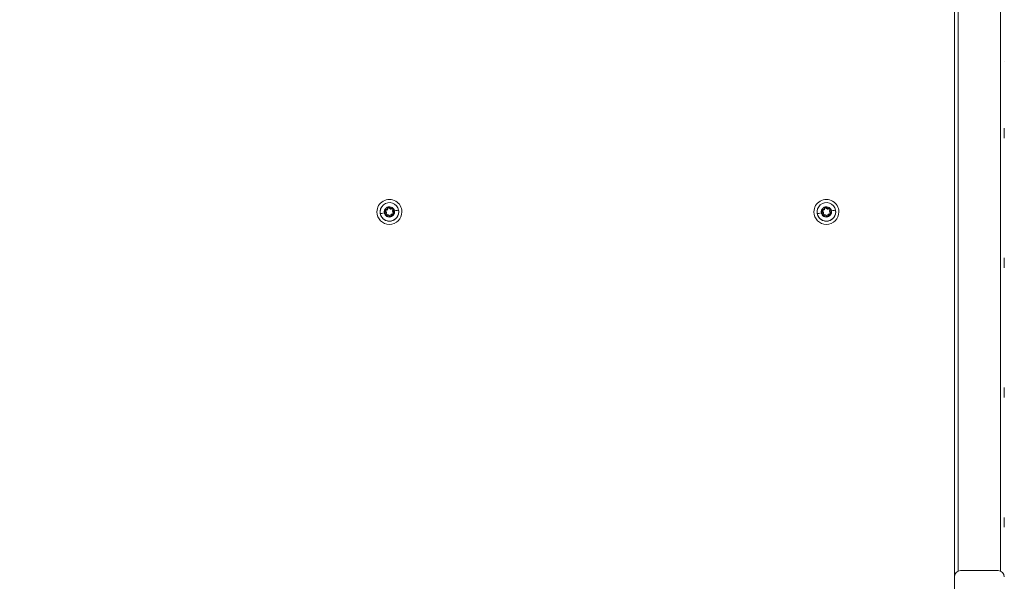
# Model space of a CAD drawing. Units: millimetres. Extents: x -27833 to 21209, y -4801 to 3474.
# Drawn here: x -25304 to -24516, y -501 to -51 of the extents above; entities that cross this region are included whole.
import ezdxf

# ---------------------------------------------------------------- set-up
doc = ezdxf.new("R2010")
doc.units = ezdxf.units.MM
doc.header["$MEASUREMENT"] = 0
doc.styles.get("Standard").update_dxf_attribs({"font": 'arial.ttf'})
doc.dimstyles.get("Standard").update_dxf_attribs({"dimtxt": 0.18, "dimasz": 0.18, "dimexe": 0.18, "dimexo": 0.0625, "dimgap": 0.09, "dimtad": 0, "dimtih": 1, "dimtoh": 1, "dimdec": 4, "dimzin": 0, "dimdsep": 46, "dimtxsty": 'Standard', "dimcen": 0.09, "dimadec": 0, "dimazin": 0, "dimtfac": 1, "dimtdec": 4, "dimtofl": 0, "dimtmove": 0, "dimatfit": 3, "dimfxl": 1, "dimtolj": 1, "dimtzin": 0, "dimarcsym": 0})

# ---------------------------------------------------------------- blocks, each defined once
blk = doc.blocks.new('*D3')
at = {"color": 0, "lineweight": -2, "transparency": 16777216}
for p, q in [((-27196.29, 1386.61), (-27196.29, 1446.79)), ((-26996.29, 1446.61), (-11614.55, 1446.61)), ((-11414.55, 1386.61), (-11414.55, 1446.79))]:
    blk.add_line(p, q, dxfattribs=at)
at = {"color": 0, "transparency": 16777216}
for points in [[(-26996.29, 1479.94), (-26996.29, 1413.28), (-27196.29, 1446.61)], [(-11614.55, 1479.94), (-11614.55, 1413.28), (-11414.55, 1446.61)]]:
    blk.add_solid(points, dxfattribs=at)
at = {"layer": 'Defpoints', "color": 0, "transparency": 16777216}
for p in [(-11414.55, 1446.61), (-27196.29, -516.95), (-11414.55, -862.17)]:
    blk.add_point(p, dxfattribs=at)
at = {"color": 0, "lineweight": 15, "transparency": 16777216, "insert": (-19305.42, 1750.84), "char_height": 400, "attachment_point": 5}
blk.add_mtext('\\A1;1580', dxfattribs=at)
blk = doc.blocks.new('*D4')
at = {"color": 0, "lineweight": -2, "transparency": 16777216}
for p, q in [((-27206.37, 1388.07), (-27266.55, 1388.07)), ((-27266.37, 1188.07), (-27266.37, -4598.78)), ((-27206.37, -4798.78), (-27266.55, -4798.78))]:
    blk.add_line(p, q, dxfattribs=at)
at = {"color": 0, "transparency": 16777216}
for points in [[(-27299.7, 1188.07), (-27233.04, 1188.07), (-27266.37, 1388.07)], [(-27299.7, -4598.78), (-27233.04, -4598.78), (-27266.37, -4798.78)]]:
    blk.add_solid(points, dxfattribs=at)
at = {"layer": 'Defpoints', "color": 0, "transparency": 16777216}
for p in [(-14908.54, 1388.07), (-27266.37, -4798.78), (-20172.03, -4798.78)]:
    blk.add_point(p, dxfattribs=at)
at = {"color": 0, "lineweight": 15, "transparency": 16777216, "insert": (-27570.6, -1705.36), "char_height": 400, "attachment_point": 5, "rotation": 90}
blk.add_mtext('\\A1;620', dxfattribs=at)

msp = doc.modelspace()

# ---------------------------------------------------------------- linework, layer by layer
at = {"color": 0, "linetype": 'Continuous', "lineweight": 0}
for p, q in [((-24555.83163, 196.35733), (-24555.83163, -497.17034)), ((-24552.83163, -492.58776), (-24552.83163, 191.90632)), ((-24518.83163, 191.90785), (-24518.83163, -492.58776)), ((-24515.83163, -83.99408), (-24515.83163, -83.99408)), ((-24515.83163, -145.51048), (-24515.83163, -137.51048)), ((-25004.30803, -205.4959), (-25004.30803, -205.4959)), ((-24654.30803, -205.4959), (-24654.30803, -205.4959)), ((-24515.83163, -249.51048), (-24515.83163, -241.51048)), ((-24515.83163, -353.51048), (-24515.83163, -345.51048)), ((-24515.83163, -457.51048), (-24515.83163, -449.51048)), ((-24550.83163, -492.17034), (-24520.83163, -492.17034)), ((-24555.83163, -497.17034), (-24555.83163, -557.82034))]:
    msp.add_line(p, q, dxfattribs=at)
for centre, radius, start, end in [((-25008.33181, -204.67139), 10, 359.99999998, 179.99999998), ((-24658.33181, -204.67139), 10, 359.99999998, 179.99999998), ((-25008.33181, -204.67139), 10, 179.99999998, 359.99999998), ((-25008.33181, -204.67139), 7.43674, 10.91199288, 190.91199288), ((-25008.33181, -204.67139), 7.42957, 10.91199288, 190.91199288), ((-25008.33181, -204.67139), 7.43674, 190.91199288, 10.91199288), ((-25008.33181, -204.67139), 4.10351, 10.91199288, 190.91199288), ((-25008.33181, -204.67139), 3.89106, 170.91117542, 190.91199288), ((-25011.32194, -203.63667), 0.95, 206.24305258, 243.25267366), ((-25011.32194, -203.63667), 0.7, 78.5713121, 243.25267366), ((-25011.32194, -203.63667), 0.45, 78.5713121, 243.25267366), ((-25012.22133, -205.42124), 1.0484, 318.5713121, 63.25267366), ((-25008.33181, -204.67139), 3.89106, 110.91117542, 150.91281033), ((-25011.32194, -203.63667), 0.95, 78.5713121, 115.58093318), ((-25012.22133, -205.42124), 1.2984, 318.5713121, 63.25267366), ((-25012.22133, -205.42124), 1.5484, 318.5713121, 63.25267366), ((-25010.92596, -201.67789), 1.5484, 258.5713121, 3.25267366), ((-25010.92596, -201.67789), 1.2984, 258.5713121, 3.25267366), ((-25010.92596, -201.67789), 1.0484, 258.5713121, 3.25267366), ((-25008.93078, -201.5645), 0.95, 146.24305258, 183.25267366), ((-25008.93078, -201.5645), 0.7, 18.5713121, 183.25267366), ((-25008.93078, -201.5645), 0.45, 18.5713121, 183.25267366), ((-25007.03643, -200.92804), 1.5484, 198.5713121, 303.25267366), ((-25008.33181, -204.67139), 3.89106, 50.91117542, 90.91281033), ((-25008.93078, -201.5645), 0.95, 18.5713121, 55.58093318), ((-25007.03643, -200.92804), 1.2984, 198.5713121, 303.25267366), ((-25007.03643, -200.92804), 1.0484, 198.5713121, 303.25267366), ((-25005.94064, -202.59923), 0.95, 86.24305258, 123.25267366), ((-25005.94064, -202.59923), 0.7, 318.5713121, 123.25267366), ((-25005.94064, -202.59923), 0.45, 318.5713121, 123.25267366), ((-25004.44228, -203.92155), 1.5484, 138.5713121, 243.25267366), ((-25004.44228, -203.92155), 1.2984, 138.5713121, 243.25267366), ((-25004.44228, -203.92155), 1.0484, 138.5713121, 243.25267366), ((-25005.94064, -202.59923), 0.95, 318.5713121, 355.58093318), ((-25008.33181, -204.67139), 3.89106, 10.91199288, 30.91281033), ((-25005.34168, -205.70612), 0.95, 26.24305258, 63.25267366), ((-25008.33181, -204.67139), 3.89106, 350.91117542, 10.91199288), ((-24658.33181, -204.67139), 10, 179.99999998, 359.99999998), ((-24658.33181, -204.67139), 7.43674, 10.91199288, 190.91199288), ((-24658.33181, -204.67139), 7.42957, 10.91199288, 190.91199288), ((-24658.33181, -204.67139), 7.43674, 190.91199288, 10.91199288), ((-24658.33181, -204.67139), 4.10351, 10.91199288, 190.91199288), ((-24658.33181, -204.67139), 3.89106, 170.91117542, 190.91199288), ((-24661.32194, -203.63667), 0.95, 206.24305258, 243.25267366), ((-24661.32194, -203.63667), 0.7, 78.5713121, 243.25267366), ((-24661.32194, -203.63667), 0.45, 78.5713121, 243.25267366), ((-24662.22133, -205.42124), 1.0484, 318.5713121, 63.25267366), ((-24658.33181, -204.67139), 3.89106, 110.91117542, 150.91281033), ((-24661.32194, -203.63667), 0.95, 78.5713121, 115.58093318), ((-24662.22133, -205.42124), 1.2984, 318.5713121, 63.25267366), ((-24662.22133, -205.42124), 1.5484, 318.5713121, 63.25267366), ((-24660.92596, -201.67789), 1.5484, 258.5713121, 3.25267366), ((-24660.92596, -201.67789), 1.2984, 258.5713121, 3.25267366), ((-24660.92596, -201.67789), 1.0484, 258.5713121, 3.25267366), ((-24658.93078, -201.5645), 0.95, 146.24305258, 183.25267366), ((-24658.93078, -201.5645), 0.7, 18.5713121, 183.25267366), ((-24658.93078, -201.5645), 0.45, 18.5713121, 183.25267366), ((-24657.03643, -200.92804), 1.5484, 198.5713121, 303.25267366), ((-24658.33181, -204.67139), 3.89106, 50.91117542, 90.91281033), ((-24658.93078, -201.5645), 0.95, 18.5713121, 55.58093318), ((-24657.03643, -200.92804), 1.2984, 198.5713121, 303.25267366), ((-24657.03643, -200.92804), 1.0484, 198.5713121, 303.25267366), ((-24655.94064, -202.59923), 0.95, 86.24305258, 123.25267366), ((-24655.94064, -202.59923), 0.7, 318.5713121, 123.25267366), ((-24655.94064, -202.59923), 0.45, 318.5713121, 123.25267366), ((-24654.44228, -203.92155), 1.5484, 138.5713121, 243.25267366), ((-24654.44228, -203.92155), 1.2984, 138.5713121, 243.25267366), ((-24654.44228, -203.92155), 1.0484, 138.5713121, 243.25267366), ((-24655.94064, -202.59923), 0.95, 318.5713121, 355.58093318), ((-24658.33181, -204.67139), 3.89106, 10.91199288, 30.91281033), ((-24655.34168, -205.70612), 0.95, 26.24305258, 63.25267366), ((-24658.33181, -204.67139), 3.89106, 350.91117542, 10.91199288), ((-25008.33181, -204.67139), 3.89106, 190.91199288, 210.91281033), ((-25010.72297, -206.74356), 0.95, 138.5713121, 175.58093318), ((-25010.72297, -206.74356), 0.7, 138.5713121, 303.25267366), ((-25010.72297, -206.74356), 0.45, 138.5713121, 303.25267366), ((-25010.72297, -206.74356), 0.95, 266.24305258, 303.25267366), ((-25008.33181, -204.67139), 3.89106, 230.91117542, 270.91281033), ((-25009.62718, -208.41475), 1.5484, 18.5713121, 123.25267366), ((-25009.62718, -208.41475), 1.2984, 18.5713121, 123.25267366), ((-25009.62718, -208.41475), 1.0484, 18.5713121, 123.25267366), ((-25007.73284, -207.77829), 0.95, 198.5713121, 235.58093318), ((-25007.73284, -207.77829), 0.7, 198.5713121, 3.25267366), ((-25007.73284, -207.77829), 0.45, 198.5713121, 3.25267366), ((-25005.73766, -207.6649), 1.5484, 78.5713121, 183.25267366), ((-25005.73766, -207.6649), 1.2984, 78.5713121, 183.25267366), ((-25008.33181, -204.67139), 3.89106, 290.91117542, 330.91281033), ((-25007.73284, -207.77829), 0.95, 326.24305258, 3.25267366), ((-25005.73766, -207.6649), 1.0484, 78.5713121, 183.25267366), ((-25005.34168, -205.70612), 0.95, 258.5713121, 295.58093318), ((-25005.34168, -205.70612), 0.7, 258.5713121, 63.25267366), ((-25005.34168, -205.70612), 0.45, 258.5713121, 63.25267366), ((-24658.33181, -204.67139), 3.89106, 190.91199288, 210.91281033), ((-24660.72297, -206.74356), 0.95, 138.5713121, 175.58093318), ((-24660.72297, -206.74356), 0.7, 138.5713121, 303.25267366), ((-24660.72297, -206.74356), 0.45, 138.5713121, 303.25267366), ((-24660.72297, -206.74356), 0.95, 266.24305258, 303.25267366), ((-24658.33181, -204.67139), 3.89106, 230.91117542, 270.91281033), ((-24659.62718, -208.41475), 1.5484, 18.5713121, 123.25267366), ((-24659.62718, -208.41475), 1.2984, 18.5713121, 123.25267366), ((-24659.62718, -208.41475), 1.0484, 18.5713121, 123.25267366), ((-24657.73284, -207.77829), 0.95, 198.5713121, 235.58093318), ((-24657.73284, -207.77829), 0.7, 198.5713121, 3.25267366), ((-24657.73284, -207.77829), 0.45, 198.5713121, 3.25267366), ((-24655.73766, -207.6649), 1.5484, 78.5713121, 183.25267366), ((-24655.73766, -207.6649), 1.2984, 78.5713121, 183.25267366), ((-24658.33181, -204.67139), 3.89106, 290.91117542, 330.91281033), ((-24657.73284, -207.77829), 0.95, 326.24305258, 3.25267366), ((-24655.73766, -207.6649), 1.0484, 78.5713121, 183.25267366), ((-24655.34168, -205.70612), 0.95, 258.5713121, 295.58093318), ((-24655.34168, -205.70612), 0.7, 258.5713121, 63.25267366), ((-24655.34168, -205.70612), 0.45, 258.5713121, 63.25267366), ((-24550.83163, -497.17034), 5, 90, 180), ((-24520.83163, -497.17034), 5, 0, 90)]:
    msp.add_arc(centre, radius, start, end, dxfattribs=at)
at = {"color": 0, "linetype": 'Continuous', "lineweight": 0, "extrusion": (0, 0, -1)}
for centre, major_axis, start_param, end_param in [((-25011.74949, -204.48502), (0.11251, 0.22325), -0.001849599, 1.568946728), ((-25011.23277, -203.19559), (0.04954, 0.24504), -1.570796327, 0), ((-25006.18739, -202.22291), (-0.13708, 0.20907), -1.570796327, 0), ((-24661.74949, -204.48502), (0.11251, 0.22325), -0.001849599, 1.568946728), ((-24661.23277, -203.19559), (0.04954, 0.24504), -1.570796327, 0), ((-24656.18739, -202.22291), (-0.13708, 0.20907), -1.570796327, 0), ((-25009.88651, -204.97112), (-5.82408, -1.1228), -1.131869666, -0.169503258), ((-25010.20206, -207.53801), (-0.13708, 0.20907), -0.002070597, 1.568725729), ((-25005.52992, -206.63728), (0.04954, 0.24504), 0.002451003, 1.57324733), ((-25005.13915, -205.30427), (0.11251, 0.22325), -1.570796327, 0), ((-24659.88651, -204.97112), (-5.82408, -1.1228), -1.131869666, -0.169503258), ((-24660.20206, -207.53801), (-0.13708, 0.20907), -0.002070597, 1.568725729), ((-24655.52992, -206.63728), (0.04954, 0.24504), 0.002451003, 1.57324733), ((-24655.13915, -205.30427), (0.11251, 0.22325), -1.570796327, 0)]:
    msp.add_ellipse(centre, major_axis=major_axis, ratio=0.000001, start_param=start_param, end_param=end_param, dxfattribs=at)
at = {"color": 0, "linetype": 'Continuous', "lineweight": 0}
for centre, major_axis, start_param, end_param in [((-25011.52447, -204.03852), (-0.11251, -0.22325), -1.570796327, 0), ((-25011.1337, -202.70551), (-0.04954, -0.24504), -0.00194109, 1.568855237), ((-25006.46156, -201.80478), (0.13708, -0.20907), 0.002047618, 1.572843945), ((-25004.91412, -204.85777), (-0.11251, -0.22325), 0.001969714, 1.572766041), ((-25006.7771, -204.37167), (5.82408, 1.1228), -1.131853298, -0.16948689), ((-24661.52447, -204.03852), (-0.11251, -0.22325), -1.570796327, 0), ((-24661.1337, -202.70551), (-0.04954, -0.24504), -0.00194109, 1.568855237), ((-24656.46156, -201.80478), (0.13708, -0.20907), 0.002047618, 1.572843945), ((-24654.91412, -204.85777), (-0.11251, -0.22325), 0.001969714, 1.572766041), ((-24656.7771, -204.37167), (5.82408, 1.1228), -1.131853298, -0.16948689), ((-25010.47622, -207.11988), (0.13708, -0.20907), -1.570796327, 0), ((-25005.43084, -206.1472), (-0.04954, -0.24504), -1.570796327, 0), ((-24660.47622, -207.11988), (0.13708, -0.20907), -1.570796327, 0), ((-24655.43084, -206.1472), (-0.04954, -0.24504), -1.570796327, 0)]:
    msp.add_ellipse(centre, major_axis=major_axis, ratio=0.000001, start_param=start_param, end_param=end_param, dxfattribs=at)
for points, knots in [([(-25001.03657, -203.26497), (-25000.82757, -204.35101), (-25000.86532, -205.49715), (-25001.14859, -206.56944), (-25001.63791, -208.42174), (-25002.88525, -210.0762), (-25004.53265, -211.05639), (-25004.79259, -211.21105), (-25005.06168, -211.34963), (-25005.33777, -211.47119), (-25007.08631, -212.24108), (-25009.15468, -212.30026), (-25010.94902, -211.62492), (-25011.23365, -211.5178), (-25011.51143, -211.39327), (-25011.78022, -211.25243), (-25013.4773, -210.36322), (-25014.81437, -208.77841), (-25015.40316, -206.95112), (-25015.49548, -206.6646), (-25015.57026, -206.37273), (-25015.62704, -206.07782)], [-1.570796327, -1.570796327, -1.570796327, -1.570796327, -1.121997376, -1.121997376, -1.121997376, -0.346724216, -0.346724216, -0.346724216, -0.224399475, -0.224399475, -0.224399475, 0.550307246, 0.550307246, 0.550307246, 0.673198426, 0.673198426, 0.673198426, 1.449127777, 1.449127777, 1.449127777, 1.570796327, 1.570796327, 1.570796327, 1.570796327]), ([(-25012.36112, -205.44819), (-25012.2938, -205.74064), (-25012.20846, -206.04271), (-25012.08813, -206.32667), (-25011.62879, -207.41065), (-25010.65571, -208.23975), (-25009.5384, -208.5915), (-25009.19229, -208.70047), (-25008.83295, -208.76383), (-25008.47173, -208.77628), (-25007.24991, -208.81841), (-25006.00518, -208.27035), (-25005.20912, -207.3393), (-25004.41305, -206.40824), (-25004.06562, -205.09492), (-25004.30249, -203.8946)], [-1.570796327, -1.570796327, -1.570796327, -1.570796327, -1.346396852, -1.346396852, -1.346396852, -0.489764176, -0.489764176, -0.489764176, -0.224399475, -0.224399475, -0.224399475, 0.673198426, 0.673198426, 0.673198426, 1.570796327, 1.570796327, 1.570796327, 1.570796327]), ([(-25011.73214, -202.77979), (-25011.73433, -202.78164), (-25011.73652, -202.7835), (-25011.81816, -202.85315), (-25011.89019, -202.92978), (-25011.98354, -203.05628), (-25012.0122, -203.1004), (-25012.06058, -203.18595), (-25012.08091, -203.22686), (-25012.11137, -203.29748), (-25012.12265, -203.32656), (-25012.14307, -203.38555), (-25012.15217, -203.41539), (-25012.17187, -203.48973), (-25012.18117, -203.53445), (-25012.19602, -203.63161), (-25012.20076, -203.684), (-25012.20557, -203.84114), (-25012.19631, -203.9459), (-25012.17518, -204.05112), (-25012.1746, -204.05393), (-25012.17402, -204.05674)], [-0.1410232257, -0.1410232257, -0.1410232257, -0.1410232257, -0.1401620049, -0.1401620049, -0.1088286872, -0.1088286872, -0.0930855132, -0.0930855132, -0.0794149443, -0.0794149443, -0.0700810024, -0.0700810024, -0.0607470606, -0.0607470606, -0.0470764917, -0.0470764917, -0.0313333176, -0.0313333176, 0, 0, 0.0008612209, 0.0008612209, 0.0008612209, 0.0008612209]), ([(-25008.3938, -200.78082), (-25008.3965, -200.77985), (-25008.3992, -200.77888), (-25008.50034, -200.743), (-25008.60272, -200.71894), (-25008.75895, -200.70135), (-25008.81148, -200.69859), (-25008.90976, -200.69947), (-25008.95535, -200.70231), (-25009.03174, -200.71124), (-25009.06257, -200.71601), (-25009.12386, -200.72782), (-25009.15425, -200.73486), (-25009.22849, -200.75497), (-25009.27187, -200.76928), (-25009.36343, -200.805), (-25009.41117, -200.82709), (-25009.54966, -200.90149), (-25009.63577, -200.96189), (-25009.71632, -201.0328), (-25009.71846, -201.03471), (-25009.72061, -201.03662)], [-0.1410232257, -0.1410232257, -0.1410232257, -0.1410232257, -0.1401620048, -0.1401620048, -0.1088286872, -0.1088286872, -0.0930855132, -0.0930855132, -0.0794149443, -0.0794149443, -0.0700810024, -0.0700810024, -0.0607470606, -0.0607470606, -0.0470764917, -0.0470764917, -0.0313333176, -0.0313333176, 0, 0, 0.0008612209, 0.0008612209, 0.0008612209, 0.0008612209]), ([(-25004.99347, -202.67243), (-25004.99397, -202.6696), (-25004.99449, -202.66678), (-25005.01398, -202.56125), (-25005.04434, -202.46055), (-25005.10722, -202.31646), (-25005.13109, -202.26958), (-25005.181, -202.18491), (-25005.20625, -202.14685), (-25005.25218, -202.08516), (-25005.27173, -202.06084), (-25005.3126, -202.01367), (-25005.33389, -201.99087), (-25005.38842, -201.93663), (-25005.4225, -201.90622), (-25005.49922, -201.84479), (-25005.54222, -201.81448), (-25005.67591, -201.73175), (-25005.77126, -201.68738), (-25005.87295, -201.65308), (-25005.87567, -201.65217), (-25005.8784, -201.65127)], [-0.1410232257, -0.1410232257, -0.1410232257, -0.1410232257, -0.1401620049, -0.1401620049, -0.1088286872, -0.1088286872, -0.0930855132, -0.0930855132, -0.0794149443, -0.0794149443, -0.0700810024, -0.0700810024, -0.0607470606, -0.0607470606, -0.0470764917, -0.0470764917, -0.0313333176, -0.0313333176, 0, 0, 0.0008612209, 0.0008612209, 0.0008612209, 0.0008612209]), ([(-24651.03657, -203.26497), (-24650.82757, -204.35101), (-24650.86532, -205.49715), (-24651.14859, -206.56944), (-24651.63791, -208.42174), (-24652.88525, -210.0762), (-24654.53265, -211.05639), (-24654.79259, -211.21105), (-24655.06168, -211.34963), (-24655.33777, -211.47119), (-24657.08631, -212.24108), (-24659.15468, -212.30026), (-24660.94902, -211.62492), (-24661.23365, -211.5178), (-24661.51143, -211.39327), (-24661.78022, -211.25244), (-24663.4773, -210.36322), (-24664.81437, -208.77841), (-24665.40316, -206.95112), (-24665.49548, -206.6646), (-24665.57026, -206.37273), (-24665.62704, -206.07782)], [-1.570796327, -1.570796327, -1.570796327, -1.570796327, -1.121997376, -1.121997376, -1.121997376, -0.346724216, -0.346724216, -0.346724216, -0.224399475, -0.224399475, -0.224399475, 0.550307246, 0.550307246, 0.550307246, 0.673198426, 0.673198426, 0.673198426, 1.449127777, 1.449127777, 1.449127777, 1.570796327, 1.570796327, 1.570796327, 1.570796327]), ([(-24662.36112, -205.44819), (-24662.2938, -205.74064), (-24662.20846, -206.04271), (-24662.08813, -206.32667), (-24661.62879, -207.41065), (-24660.65571, -208.23975), (-24659.5384, -208.5915), (-24659.19229, -208.70047), (-24658.83295, -208.76383), (-24658.47173, -208.77628), (-24657.24991, -208.81841), (-24656.00518, -208.27035), (-24655.20912, -207.3393), (-24654.41305, -206.40824), (-24654.06562, -205.09492), (-24654.30249, -203.8946)], [-1.570796327, -1.570796327, -1.570796327, -1.570796327, -1.346396852, -1.346396852, -1.346396852, -0.489764176, -0.489764176, -0.489764176, -0.224399475, -0.224399475, -0.224399475, 0.673198426, 0.673198426, 0.673198426, 1.570796327, 1.570796327, 1.570796327, 1.570796327]), ([(-24661.73214, -202.77979), (-24661.73433, -202.78164), (-24661.73652, -202.7835), (-24661.81816, -202.85315), (-24661.89019, -202.92978), (-24661.98354, -203.05628), (-24662.0122, -203.1004), (-24662.06058, -203.18595), (-24662.08091, -203.22686), (-24662.11137, -203.29748), (-24662.12265, -203.32656), (-24662.14307, -203.38555), (-24662.15217, -203.41539), (-24662.17187, -203.48973), (-24662.18117, -203.53445), (-24662.19602, -203.63161), (-24662.20076, -203.684), (-24662.20557, -203.84114), (-24662.19631, -203.9459), (-24662.17518, -204.05112), (-24662.1746, -204.05393), (-24662.17402, -204.05674)], [-0.1410232257, -0.1410232257, -0.1410232257, -0.1410232257, -0.1401620049, -0.1401620049, -0.1088286872, -0.1088286872, -0.0930855132, -0.0930855132, -0.0794149443, -0.0794149443, -0.0700810024, -0.0700810024, -0.0607470606, -0.0607470606, -0.0470764917, -0.0470764917, -0.0313333176, -0.0313333176, 0, 0, 0.0008612209, 0.0008612209, 0.0008612209, 0.0008612209]), ([(-24658.3938, -200.78082), (-24658.3965, -200.77985), (-24658.3992, -200.77888), (-24658.50034, -200.743), (-24658.60272, -200.71894), (-24658.75895, -200.70135), (-24658.81148, -200.69859), (-24658.90976, -200.69947), (-24658.95535, -200.70231), (-24659.03174, -200.71124), (-24659.06257, -200.71601), (-24659.12386, -200.72782), (-24659.15425, -200.73486), (-24659.22849, -200.75497), (-24659.27187, -200.76928), (-24659.36343, -200.805), (-24659.41117, -200.82709), (-24659.54966, -200.90149), (-24659.63577, -200.96189), (-24659.71632, -201.0328), (-24659.71846, -201.03471), (-24659.72061, -201.03662)], [-0.1410232257, -0.1410232257, -0.1410232257, -0.1410232257, -0.1401620048, -0.1401620048, -0.1088286872, -0.1088286872, -0.0930855132, -0.0930855132, -0.0794149443, -0.0794149443, -0.0700810024, -0.0700810024, -0.0607470606, -0.0607470606, -0.0470764917, -0.0470764917, -0.0313333176, -0.0313333176, 0, 0, 0.0008612209, 0.0008612209, 0.0008612209, 0.0008612209]), ([(-24654.99347, -202.67243), (-24654.99397, -202.6696), (-24654.99449, -202.66678), (-24655.01398, -202.56125), (-24655.04434, -202.46055), (-24655.10722, -202.31646), (-24655.13109, -202.26958), (-24655.181, -202.18491), (-24655.20625, -202.14685), (-24655.25218, -202.08516), (-24655.27173, -202.06084), (-24655.3126, -202.01367), (-24655.33389, -201.99087), (-24655.38842, -201.93663), (-24655.4225, -201.90622), (-24655.49922, -201.84479), (-24655.54222, -201.81448), (-24655.67591, -201.73175), (-24655.77126, -201.68738), (-24655.87295, -201.65308), (-24655.87567, -201.65217), (-24655.8784, -201.65127)], [-0.1410232257, -0.1410232257, -0.1410232257, -0.1410232257, -0.1401620049, -0.1401620049, -0.1088286872, -0.1088286872, -0.0930855132, -0.0930855132, -0.0794149443, -0.0794149443, -0.0700810024, -0.0700810024, -0.0607470606, -0.0607470606, -0.0470764917, -0.0470764917, -0.0313333176, -0.0313333176, 0, 0, 0.0008612209, 0.0008612209, 0.0008612209, 0.0008612209]), ([(-25011.67015, -206.67036), (-25011.66976, -206.67252), (-25011.66937, -206.67467), (-25011.6453, -206.80606), (-25011.60356, -206.93221), (-25011.49668, -207.14165), (-25011.43918, -207.22738), (-25011.30373, -207.38368), (-25011.22705, -207.45279), (-25011.03493, -207.58837), (-25010.91601, -207.64762), (-25010.78937, -207.69014), (-25010.7873, -207.69083), (-25010.78522, -207.69152)], [-0.0006566964, -0.0006566964, -0.0006566964, -0.0006566964, 0, 0, 0.0394170988, 0.0394170988, 0.0702393351, 0.0702393351, 0.1010615714, 0.1010615714, 0.1404786703, 0.1404786703, 0.1411353667, 0.1411353667, 0.1411353667, 0.1411353667]), ([(-25008.26982, -208.56197), (-25008.26776, -208.56271), (-25008.2657, -208.56345), (-25008.13988, -208.60829), (-25008.00976, -208.63522), (-25007.77494, -208.64738), (-25007.67195, -208.64045), (-25007.46886, -208.6013), (-25007.37066, -208.56944), (-25007.15719, -208.47086), (-25007.04642, -208.39749), (-25006.94628, -208.30908), (-25006.94464, -208.30763), (-25006.94301, -208.30617)], [-0.0006566964, -0.0006566964, -0.0006566964, -0.0006566964, 0, 0, 0.0394170988, 0.0394170988, 0.0702393351, 0.0702393351, 0.1010615714, 0.1010615714, 0.1404786703, 0.1404786703, 0.1411353667, 0.1411353667, 0.1411353667, 0.1411353667]), ([(-25004.93148, -206.563), (-25004.92981, -206.56159), (-25004.92814, -206.56017), (-25004.82639, -206.47363), (-25004.73801, -206.37441), (-25004.61007, -206.17713), (-25004.56458, -206.08447), (-25004.49694, -205.88901), (-25004.47543, -205.78804), (-25004.45407, -205.55388), (-25004.46222, -205.42126), (-25004.48871, -205.29034), (-25004.48915, -205.28819), (-25004.4896, -205.28605)], [-0.0006566964, -0.0006566964, -0.0006566964, -0.0006566964, 0, 0, 0.0394170988, 0.0394170988, 0.0702393351, 0.0702393351, 0.1010615714, 0.1010615714, 0.1404786703, 0.1404786703, 0.1411353667, 0.1411353667, 0.1411353667, 0.1411353667]), ([(-24661.67015, -206.67036), (-24661.66976, -206.67252), (-24661.66937, -206.67467), (-24661.6453, -206.80606), (-24661.60356, -206.93221), (-24661.49668, -207.14165), (-24661.43918, -207.22738), (-24661.30373, -207.38368), (-24661.22705, -207.45279), (-24661.03493, -207.58837), (-24660.91601, -207.64762), (-24660.78937, -207.69014), (-24660.7873, -207.69083), (-24660.78522, -207.69152)], [-0.0006566964, -0.0006566964, -0.0006566964, -0.0006566964, 0, 0, 0.0394170988, 0.0394170988, 0.0702393351, 0.0702393351, 0.1010615714, 0.1010615714, 0.1404786703, 0.1404786703, 0.1411353667, 0.1411353667, 0.1411353667, 0.1411353667]), ([(-24658.26982, -208.56197), (-24658.26776, -208.56271), (-24658.2657, -208.56345), (-24658.13988, -208.60829), (-24658.00976, -208.63522), (-24657.77494, -208.64738), (-24657.67195, -208.64045), (-24657.46886, -208.6013), (-24657.37066, -208.56944), (-24657.15719, -208.47086), (-24657.04642, -208.39749), (-24656.94628, -208.30908), (-24656.94464, -208.30763), (-24656.94301, -208.30617)], [-0.0006566964, -0.0006566964, -0.0006566964, -0.0006566964, 0, 0, 0.0394170988, 0.0394170988, 0.0702393351, 0.0702393351, 0.1010615714, 0.1010615714, 0.1404786703, 0.1404786703, 0.1411353667, 0.1411353667, 0.1411353667, 0.1411353667]), ([(-24654.93148, -206.563), (-24654.92981, -206.56159), (-24654.92814, -206.56017), (-24654.82639, -206.47363), (-24654.73801, -206.37441), (-24654.61007, -206.17713), (-24654.56458, -206.08447), (-24654.49694, -205.88901), (-24654.47543, -205.78804), (-24654.45407, -205.55388), (-24654.46222, -205.42126), (-24654.48871, -205.29034), (-24654.48915, -205.28819), (-24654.4896, -205.28605)], [-0.0006566964, -0.0006566964, -0.0006566964, -0.0006566964, 0, 0, 0.0394170988, 0.0394170988, 0.0702393351, 0.0702393351, 0.1010615714, 0.1010615714, 0.1404786703, 0.1404786703, 0.1411353667, 0.1411353667, 0.1411353667, 0.1411353667])]:
    msp.add_open_spline(points, degree=3, knots=knots, dxfattribs=at)

# ---------------------------------------------------------------- dimensions: what is measured, and where the dimension line sits
at = {"lineweight": 15}
dim = msp.add_linear_dim(base=(-11414.54688, 1446.61047), p1=(-27196.28566, -516.94993), p2=(-11414.54688, -862.17034), text='1580', dimstyle='Standard', override={"dimtxt": 400, "dimasz": 200, "dimgap": 100, "dimtad": 1, "dimtih": 0, "dimfxl": 60, "dimfxlon": 1}, dxfattribs=at)
dim.commit()
dim.dimension.update_dxf_attribs({"geometry": '*D3', "text_midpoint": (-19305.41627, 1750.83966)})
dim = msp.add_linear_dim(base=(-27266.3696, -4798.78213), p1=(-14908.54134, 1388.06624), p2=(-20172.03338, -4798.78213), angle=90, text='620', dimstyle='Standard', override={"dimtxt": 400, "dimasz": 200, "dimgap": 100, "dimtad": 1, "dimtih": 0, "dimfxl": 60, "dimfxlon": 1}, dxfattribs=at)
dim.commit()
dim.dimension.update_dxf_attribs({"geometry": '*D4', "text_midpoint": (-27570.5988, -1705.35794)})

doc.saveas('drawing.dxf')
